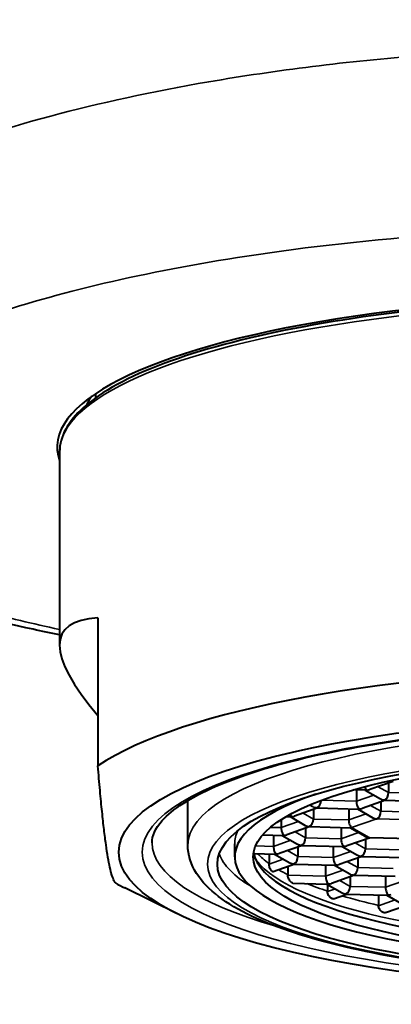
# Model space of a CAD drawing. Units: millimetres. Extents: x 551 to 880, y -628 to -240.
# Drawn here: x 731 to 739, y -279 to -260 of the extents above; entities that cross this region are included whole.
import ezdxf

# ---------------------------------------------------------------- set-up
doc = ezdxf.new("R2010")
doc.units = ezdxf.units.MM
doc.header["$LTSCALE"] = 3
doc.layers.get('0').update_dxf_attribs({"lineweight": 25})
doc.layers.add('Spigoli tangenti visibili(OFFICINE RIGAMONTI)', color=7, linetype='Continuous', lineweight=35)
doc.layers.add('Spigoli visibili(OFFICINE RIGAMONTI)', color=7, linetype='Continuous', lineweight=40)
doc.styles.add('BUGNATESE (da DEFAULT-ISO)', font='arial.ttf')
doc.dimstyles.new('BUGNATESE (da DEFAULT-ISO)', dxfattribs={"dimscale": 3, "dimtxt": 2.5, "dimasz": 2.5, "dimexe": 3.175, "dimexo": 0, "dimgap": 0.762, "dimtad": 1, "dimrnd": 1e-08, "dimtxsty": 'BUGNATESE (da DEFAULT-ISO)', "dimcen": 0.09, "dimdle": 10, "dimclrd": 5, "dimclre": 5, "dimclrt": 5, "dimazin": 2, "dimtfac": 0.88, "dimtmove": 0, "dimatfit": 3, "dimfxl": 1, "dimtolj": 1, "dimtzin": 0, "dimlwd": 25, "dimlwe": 25, "dimarcsym": 0})

# ---------------------------------------------------------------- blocks, each defined once
blk = doc.blocks.new('_ArchTick')
at = {"color": 0, "linetype": 'ByBlock', "const_width": 0.15}
blk.add_lwpolyline([(-0.5, -0.5), (0.5, 0.5)], dxfattribs=at)
blk = doc.blocks.new('*D75')
at = {"color": 8, "lineweight": 25, "transparency": 16777216}
for p, q in [((709.091, -239.809), (709.091, -395.126)), ((742.791, -242.809), (706.091, -242.809)), ((744.098, -392.126), (706.091, -392.126))]:
    blk.add_line(p, q, dxfattribs=at)
at = {"layer": 'Defpoints', "color": 0, "transparency": 16777216}
for p in [(742.791, -242.809), (709.091, -392.126), (744.098, -392.126)]:
    blk.add_point(p, dxfattribs=at)
at = {"color": 8, "lineweight": 25, "transparency": 16777216, "xscale": 3, "yscale": 3, "zscale": 3}
for p, rotation in [((709.091, -242.809), 90), ((709.091, -392.126), 270)]:
    blk.add_blockref('_ArchTick', p, dxfattribs=dict(at, rotation=rotation))
at = {"transparency": 16777216, "insert": (696.083, -317.468), "char_height": 21, "attachment_point": 5, "rotation": 90, "style": 'BUGNATESE (da DEFAULT-ISO)'}
blk.add_mtext('\\A1;149', dxfattribs=at)

msp = doc.modelspace()

# ---------------------------------------------------------------- linework, layer by layer
at = {"layer": 'Spigoli tangenti visibili(OFFICINE RIGAMONTI)'}
for p, q in [((738.608, -275.077), (738.817, -275.197)), ((738.165, -275.372), (738.518, -275.248)), ((738.817, -275.197), (739.535, -275.216)), ((737.457, -275.353), (738.165, -275.372)), ((738.452, -275.457), (738.661, -275.577)), ((737.082, -275.613), (737.291, -275.733)), ((738.008, -275.752), (738.361, -275.628)), ((738.661, -275.577), (739.379, -275.596)), ((736.424, -275.902), (736.638, -275.908)), ((736.638, -275.908), (736.991, -275.784)), ((737.291, -275.733), (738.008, -275.752)), ((738.576, -275.728), (738.067, -275.907)), ((738.067, -275.907), (738.42, -276.109)), ((739.437, -275.751), (738.576, -275.728)), ((736.925, -275.994), (737.135, -276.114)), ((737.135, -276.114), (737.852, -276.133)), ((737.852, -276.133), (738.205, -276.009)), ((738.42, -276.109), (739.281, -276.132)), ((736.12, -276.279), (736.482, -276.289)), ((736.482, -276.289), (736.835, -276.165)), ((738.139, -276.219), (738.348, -276.339)), ((736.769, -276.375), (736.978, -276.494)), ((736.978, -276.494), (737.696, -276.513)), ((737.696, -276.513), (738.049, -276.389)), ((738.348, -276.339), (739.066, -276.358)), ((736.394, -276.646), (736.679, -276.545)), ((737.983, -276.599), (738.192, -276.719)), ((738.192, -276.719), (738.91, -276.738)), ((736.773, -276.874), (737.54, -276.894)), ((737.54, -276.894), (737.893, -276.77)), ((737.827, -276.98), (738.036, -277.1)), ((738.036, -277.1), (738.754, -277.119)), ((738.754, -277.119), (739.107, -276.995)), ((737.579, -277.206), (737.737, -277.151)), ((738.614, -277.494), (738.95, -277.376))]:
    msp.add_line(p, q, dxfattribs=at)
for centre, major_axis, start_param, end_param in [((744.096, -268.284), (11.95, 0), 0, 3.141593), ((744.096, -276.261), (-9.35, 0), 3.141593, 6.283185), ((744.096, -276.237), (-8.4, 0), 6.156877, 6.283185), ((744.096, -276.213), (-10.075, 0), 0, 0.720901), ((744.096, -276.237), (-8.75, 0), 0.092164, 0.3992), ((744.096, -275.938), (-8.175, 0), 0.241534, 0.341546), ((744.096, -276.18), (8.108, 0), 3.32784, 6.096938), ((744.096, -275.938), (8.175, 0), 3.548483, 3.601989), ((744.096, -275.938), (8.175, 0), 3.69868, 3.78971), ((744.096, -275.938), (8.175, 0), 3.846779, 3.977241)]:
    msp.add_ellipse(centre, major_axis=major_axis, ratio=0.255146, start_param=start_param, end_param=end_param, dxfattribs=at)
for centre, major_axis in [((744.096, -276.406), (-10.275, 0)), ((744.096, -276.648), (8.95, 0))]:
    msp.add_ellipse(centre, major_axis=major_axis, ratio=0.255146, dxfattribs=at)
for points, knots in [([(744.096, -260.054), (742.545, -260.054), (740.994, -260.116), (737.985, -260.358), (736.529, -260.54), (732.888, -261.167), (730.884, -261.705), (727.394, -263.099), (726.015, -264.008), (724.745, -265.636), (724.493, -266.302), (724.53, -266.967)], [-0.168205, -0.168205, -0.168205, -0.168205, 0.445895, 0.445895, 1.066505, 1.066505, 2.110045, 2.110045, 3.312235, 3.312235, 4.064892, 4.064892, 4.064892, 4.064892]), ([(732.146, -271.887), (731.601, -271.771), (731.085, -271.645), (729.675, -271.252), (728.881, -270.962), (727.406, -270.222), (726.878, -269.754), (726.371, -268.674), (726.562, -268.058), (727.798, -266.778), (728.982, -266.121), (732.073, -265.054), (733.873, -264.626), (737.177, -264.121), (738.505, -263.973), (741.254, -263.774), (742.675, -263.723), (744.096, -263.723)], [-6.05571, -6.05571, -6.05571, -6.05571, -5.74828, -5.74828, -5.15381, -5.15381, -4.341906, -4.341906, -3.312235, -3.312235, -2.110045, -2.110045, -1.066505, -1.066505, -0.445895, -0.445895, 0.168205, 0.168205, 0.168205, 0.168205])]:
    msp.add_open_spline(points, degree=3, knots=knots, dxfattribs=at)
at = {"layer": 'Spigoli visibili(OFFICINE RIGAMONTI)'}
for p, q in [((732.871, -267.105), (732.871, -267.191)), ((732.146, -268.284), (732.146, -272.207)), ((732.923, -271.651), (732.923, -274.655)), ((738.908, -274.971), (738.438, -275.136)), ((738.817, -275.003), (738.817, -275.197)), ((738.358, -275.149), (738.1, -275.142)), ((738.165, -275.144), (738.165, -275.372)), ((738.345, -275.149), (738.654, -275.326)), ((734.746, -276.261), (734.746, -275.357)), ((737.382, -275.508), (736.912, -275.673)), ((737.222, -275.446), (737.284, -275.482)), ((737.377, -275.508), (738.202, -275.53)), ((738.752, -275.352), (738.282, -275.517)), ((738.661, -275.384), (738.661, -275.577)), ((738.747, -275.352), (739.572, -275.374)), ((736.743, -275.683), (736.832, -275.685)), ((736.819, -275.685), (737.128, -275.862)), ((737.291, -275.54), (737.291, -275.733)), ((738.008, -275.525), (738.008, -275.752)), ((738.189, -275.529), (738.498, -275.706)), ((736.638, -275.747), (736.638, -275.908)), ((737.226, -275.888), (736.756, -276.053)), ((737.135, -275.92), (737.135, -276.114)), ((737.221, -275.888), (738.045, -275.91)), ((737.852, -275.905), (737.852, -276.133)), ((738.342, -276.087), (738.032, -275.91)), ((736.266, -276.055), (736.675, -276.066)), ((736.482, -276.061), (736.482, -276.289)), ((736.662, -276.066), (736.972, -276.243)), ((738.44, -276.113), (737.97, -276.278)), ((739.259, -276.135), (738.435, -276.113)), ((735.696, -276.503), (735.696, -276.237)), ((737.069, -276.269), (736.6, -276.434)), ((736.978, -276.301), (736.978, -276.494)), ((737.065, -276.269), (737.889, -276.291)), ((737.696, -276.286), (737.696, -276.513)), ((737.876, -276.291), (738.186, -276.468)), ((738.348, -276.145), (738.348, -276.339)), ((736.084, -276.435), (736.519, -276.447)), ((736.394, -276.443), (736.394, -276.637)), ((736.506, -276.446), (736.815, -276.623)), ((738.283, -276.494), (737.814, -276.659)), ((738.279, -276.494), (739.103, -276.516)), ((736.913, -276.65), (736.478, -276.803)), ((736.773, -276.699), (736.773, -276.865)), ((736.909, -276.65), (737.733, -276.672)), ((737.54, -276.666), (737.54, -276.894)), ((737.72, -276.671), (738.029, -276.848)), ((738.192, -276.526), (738.192, -276.719)), ((738.127, -276.875), (737.658, -277.04)), ((738.036, -276.907), (738.036, -277.1)), ((738.123, -276.874), (738.947, -276.896)), ((738.754, -276.891), (738.754, -277.119)), ((736.878, -277.034), (737.577, -277.052)), ((737.564, -277.052), (737.873, -277.229)), ((737.579, -277.061), (737.579, -277.197)), ((734.535, -277.66), (733.468, -277.13)), ((737.701, -277.35), (737.971, -277.255)), ((737.966, -277.255), (738.791, -277.277)), ((738.614, -277.272), (738.614, -277.485)), ((738.778, -277.277), (739.087, -277.454)), ((738.755, -277.631), (739.185, -277.48))]:
    msp.add_line(p, q, dxfattribs=at)
for centre, major_axis, ratio, start_param, end_param in [((744.096, -268.188), (12, 0), 0.255146, 6.191866, 9.516097), ((744.096, -267.704), (-11.5, 0), 0.255146, 6.09484, 6.156386), ((744.096, -278.873), (-11.888, 6.916), 0.176253, 6.022808, 6.747921), ((744.096, -275.736), (-11.95, 0), 0.255146, 3.581902, 5.920629), ((738.38, -275.025), (0.02, -0.125), 0.442512, 5.079219, 5.942421), ((738.888, -274.846), (0.143, -0.013), 0.839892, 4.411541, 4.788844), ((744.096, -276.503), (8.4, 0), 0.255146, 2.504685, 6.920093), ((738.38, -275.025), (-0.034, -0.123), 0.632431, 0.157873, 0.41722), ((738.38, -275.025), (0.143, -0.013), 0.839892, 4.788844, 5.211027), ((738.732, -275.226), (-0.034, -0.123), 0.632431, 0.41722, 1.988016), ((737.362, -275.382), (0.143, -0.013), 0.839892, 4.213751, 4.788844), ((737.362, -275.382), (-0.034, -0.123), 0.632431, 0.41722, 1.953365), ((737.362, -275.382), (0.02, -0.125), 0.442512, 5.942421, 6.201767), ((738.223, -275.405), (0.02, -0.125), 0.442512, 4.371624, 5.942421), ((738.223, -275.405), (0.143, -0.013), 0.839892, 4.788844, 5.211027), ((738.732, -275.226), (0.143, -0.013), 0.839892, 4.213751, 4.788844), ((738.732, -275.226), (0.02, -0.125), 0.442512, 5.942421, 6.201767), ((736.853, -275.561), (0.02, -0.125), 0.442512, 5.322095, 5.942421), ((736.853, -275.561), (-0.034, -0.123), 0.632431, 0.157873, 0.41722), ((736.853, -275.561), (0.143, -0.013), 0.839892, 4.788844, 5.211027), ((738.223, -275.405), (-0.034, -0.123), 0.632431, 0.157873, 0.41722), ((738.576, -275.607), (0.143, -0.013), 0.839892, 4.213751, 4.788844), ((738.576, -275.607), (-0.034, -0.123), 0.632431, 0.41722, 1.988016), ((736.697, -275.942), (0.02, -0.125), 0.442512, 4.371624, 5.942421), ((737.206, -275.763), (0.143, -0.013), 0.839892, 4.213751, 4.788844), ((737.206, -275.763), (-0.034, -0.123), 0.632431, 0.41722, 1.988016), ((737.206, -275.763), (0.02, -0.125), 0.442512, 5.942421, 6.201767), ((738.067, -275.786), (0.02, -0.125), 0.442512, 4.371624, 5.942421), ((738.067, -275.786), (0.034, 0.123), 0.632431, 3.299466, 3.558813), ((736.697, -275.942), (-0.034, -0.123), 0.632431, 0.157873, 0.41722), ((736.697, -275.942), (0.143, -0.013), 0.839892, 4.788844, 5.211027), ((737.05, -276.143), (-0.034, -0.123), 0.632431, 0.41722, 1.988016), ((738.42, -275.988), (0.143, -0.013), 0.839892, 4.213751, 4.788844), ((738.42, -275.988), (0.02, -0.125), 0.442512, 5.942421, 6.201767), ((736.541, -276.322), (0.02, -0.125), 0.442512, 4.371624, 5.942421), ((737.05, -276.143), (0.143, -0.013), 0.839892, 4.213751, 4.788844), ((737.05, -276.143), (0.02, -0.125), 0.442512, 5.942421, 6.201767), ((737.911, -276.166), (0.02, -0.125), 0.442512, 4.371624, 5.942421), ((737.911, -276.166), (-0.034, -0.123), 0.632431, 0.157873, 0.41722), ((737.911, -276.166), (0.143, -0.013), 0.839892, 4.788844, 5.211027), ((744.096, -276.319), (8.025, 0), 0.255146, 3.186514, 6.238263), ((736.541, -276.322), (-0.034, -0.123), 0.632431, 0.157873, 0.41722), ((736.541, -276.322), (0.143, -0.013), 0.839892, 4.788844, 5.211027), ((736.894, -276.524), (-0.034, -0.123), 0.632431, 0.41722, 1.988016), ((737.755, -276.547), (0.02, -0.125), 0.442512, 4.371624, 5.942421), ((738.264, -276.368), (0.143, -0.013), 0.839892, 4.213751, 4.788844), ((738.264, -276.368), (-0.034, -0.123), 0.632431, 0.41722, 1.988016), ((738.264, -276.368), (0.02, -0.125), 0.442512, 5.942421, 6.201767), ((736.616, -276.56), (-0.063, -0.388), 0.549717, 4.999251, 5.021968), ((736.894, -276.524), (0.143, -0.013), 0.839892, 4.213751, 4.788844), ((736.894, -276.524), (0.02, -0.125), 0.442512, 5.942421, 6.201767), ((737.755, -276.547), (-0.034, -0.123), 0.632431, 0.157873, 0.41722), ((737.755, -276.547), (0.143, -0.013), 0.839892, 4.788844, 5.211027), ((738.107, -276.749), (-0.034, -0.123), 0.632431, 0.41722, 1.988016), ((737.165, -276.877), (0.255, -0.308), 0.969876, 4.006887, 4.028861), ((737.599, -276.928), (0.02, -0.125), 0.442512, 4.371624, 5.942421), ((738.107, -276.749), (0.143, -0.013), 0.839892, 4.213751, 4.788844), ((738.107, -276.749), (0.02, -0.125), 0.442512, 5.942421, 6.201767), ((744.096, -275.736), (11.95, 0), 0.255146, 3.581902, 3.616273), ((737.599, -276.928), (-0.034, -0.123), 0.632431, 0.157873, 0.41722), ((737.599, -276.928), (0.143, -0.013), 0.839892, 4.788844, 5.211027), ((737.951, -277.13), (0.034, 0.123), 0.632431, 3.558813, 5.129609), ((738.813, -277.153), (0.02, -0.125), 0.442512, 4.371624, 5.942421), ((737.86, -277.099), (0.086, 0.47), 0.567729, 1.884339, 1.903121), ((737.951, -277.13), (0.143, -0.013), 0.839892, 4.213751, 4.788844), ((737.951, -277.13), (0.02, -0.125), 0.442512, 5.942421, 6.201767), ((738.813, -277.153), (0.034, 0.123), 0.632431, 3.299466, 3.558813), ((738.813, -277.153), (0.143, -0.013), 0.839892, 4.788844, 5.211027), ((738.906, -277.383), (0.091, 0.489), 0.568173, 1.886047, 1.904096)]:
    msp.add_ellipse(centre, major_axis=major_axis, ratio=ratio, start_param=start_param, end_param=end_param, dxfattribs=at)
for centre, major_axis in [((744.096, -276.406), (10.75, 0)), ((744.096, -276.648), (-8.75, 0)), ((744.096, -276.503), (-8.025, 0))]:
    msp.add_ellipse(centre, major_axis=major_axis, ratio=0.255146, dxfattribs=at)
for points, knots in [([(727.349, -251.197), (727.35, -251.194), (727.35, -251.192), (727.368, -251.137), (727.392, -251.059), (727.465, -250.848), (727.493, -250.773), (727.564, -250.588), (727.607, -250.479), (727.738, -250.184), (727.837, -249.977), (728.06, -249.572), (728.179, -249.375), (728.488, -248.911), (728.689, -248.643), (729.253, -247.971), (729.643, -247.58), (730.733, -246.626), (731.482, -246.107), (733.455, -244.966), (734.738, -244.424), (737.95, -243.391), (739.937, -243.026), (744.587, -242.651), (747.297, -242.804), (751.352, -243.648), (752.788, -244.076), (755.298, -245.142), (756.406, -245.74), (758.109, -246.98), (758.767, -247.569), (759.641, -248.576), (759.931, -248.971), (760.428, -249.772), (760.618, -250.17), (760.858, -250.747), (760.913, -250.909), (761.028, -251.249), (761.074, -251.402), (761.245, -251.987), (761.344, -252.378), (761.763, -254.023), (761.775, -254.787), (762.658, -257.156), (762.893, -257.778), (763.328, -259.248), (763.529, -260.14), (763.746, -261.777), (763.788, -262.553), (763.815, -264.681), (763.722, -265.914), (763.663, -266.967)], [4.557295, 4.557295, 4.557295, 4.557295, 4.566312, 4.566312, 4.73145, 4.73145, 4.800528, 4.800528, 4.86495, 4.86495, 4.950026, 4.950026, 5.02326, 5.02326, 5.124415, 5.124415, 5.288639, 5.288639, 5.559117, 5.559117, 5.973753, 5.973753, 6.578347, 6.578347, 7.39679, 7.39679, 7.853208, 7.853208, 8.234389, 8.234389, 8.503514, 8.503514, 8.664002, 8.664002, 8.848845, 8.848845, 9.000493, 9.000493, 9.182251, 9.182251, 9.72703, 9.72703, 11.361342, 11.361342, 11.719583, 11.719583, 12.060015, 12.060015, 12.394871, 12.394871, 13.038939, 13.038939, 13.038939, 13.038939]), ([(756.046, -268.284), (756.046, -267.959), (755.863, -267.644), (755.152, -267.027), (754.573, -266.723), (753.079, -266.181), (752.168, -265.944), (750.106, -265.557), (748.958, -265.407), (746.538, -265.208), (745.267, -265.158), (742.728, -265.164), (741.46, -265.219), (739.056, -265.428), (737.92, -265.582), (735.892, -265.976), (735.001, -266.215), (733.548, -266.757), (732.99, -267.06), (732.317, -267.666), (732.146, -267.971), (732.146, -268.284)], [4.673513, 4.673513, 4.673513, 4.673513, 4.959326, 4.959326, 5.286727, 5.286727, 5.610449, 5.610449, 5.93191, 5.93191, 6.252705, 6.252705, 6.573349, 6.573349, 6.894162, 6.894162, 7.215682, 7.215682, 7.539575, 7.539575, 7.815105, 7.815105, 7.815105, 7.815105]), ([(732.146, -271.996), (731.965, -271.96), (731.786, -271.922), (730.822, -271.712), (730.081, -271.521), (728.723, -271.094), (728.105, -270.86), (726.952, -270.31), (726.423, -269.993), (725.585, -269.286), (725.251, -268.92), (724.734, -268.032), (724.56, -267.504), (724.53, -266.967)], [-6.128922, -6.128922, -6.128922, -6.128922, -6.034756, -6.034756, -5.614437, -5.614437, -5.199541, -5.199541, -4.761729, -4.761729, -4.413311, -4.413311, -4.064892, -4.064892, -4.064892, -4.064892]), ([(734.021, -276.213), (734.021, -276.075), (734.08, -275.928), (734.429, -275.538), (734.794, -275.297), (735.82, -274.848), (736.485, -274.639), (738.056, -274.278), (738.967, -274.127), (740.938, -273.903), (741.997, -273.832), (744.155, -273.777), (745.252, -273.793), (747.37, -273.913), (748.391, -274.016), (750.248, -274.298), (751.084, -274.477), (752.483, -274.886), (753.047, -275.117), (753.833, -275.588), (754.057, -275.827), (754.16, -276.091), (754.171, -276.152), (754.171, -276.213)], [4.751265, 4.751265, 4.751265, 4.751265, 4.9757, 4.9757, 5.279652, 5.279652, 5.588495, 5.588495, 5.904157, 5.904157, 6.222006, 6.222006, 6.540487, 6.540487, 6.858837, 6.858837, 7.176139, 7.176139, 7.490011, 7.490011, 7.793613, 7.793613, 7.892858, 7.892858, 7.892858, 7.892858]), ([(753.446, -276.261), (753.446, -276.519), (753.34, -276.764), (752.937, -277.27), (752.573, -277.508), (751.566, -277.975), (750.88, -278.191), (749.32, -278.539), (748.458, -278.675), (746.626, -278.867), (745.659, -278.924), (743.707, -278.956), (742.723, -278.932), (740.833, -278.804), (739.927, -278.7), (738.275, -278.423), (737.532, -278.248), (736.264, -277.832), (735.748, -277.593), (735.008, -277.031), (734.746, -276.677), (734.746, -276.261)], [0.419288, 0.419288, 0.419288, 0.419288, 0.620095, 0.620095, 0.922478, 0.922478, 1.271075, 1.271075, 1.60076, 1.60076, 1.925472, 1.925472, 2.248911, 2.248911, 2.572854, 2.572854, 2.899736, 2.899736, 3.236863, 3.236863, 3.560881, 3.560881, 3.560881, 3.560881]), ([(736.478, -276.803), (736.477, -276.803), (736.477, -276.803), (736.472, -276.804), (736.468, -276.803), (736.463, -276.801), (736.462, -276.8), (736.461, -276.799), (736.46, -276.799), (736.459, -276.798), (736.458, -276.798), (736.457, -276.797), (736.457, -276.797), (736.455, -276.796), (736.454, -276.795), (736.45, -276.791), (736.447, -276.788), (736.438, -276.778), (736.432, -276.77), (736.421, -276.752), (736.416, -276.741), (736.406, -276.717), (736.402, -276.704), (736.397, -276.681), (736.396, -276.672), (736.394, -276.657), (736.394, -276.651), (736.394, -276.646)], [0.05916494, 0.05916494, 0.05916494, 0.05916494, 0.05996048, 0.05996048, 0.06398643, 0.06398643, 0.06486666, 0.06486666, 0.06542448, 0.06542448, 0.06586204, 0.06586204, 0.0663462, 0.0663462, 0.06713666, 0.06713666, 0.06982795, 0.06982795, 0.07381293, 0.07381293, 0.07800771, 0.07800771, 0.08224798, 0.08224798, 0.08500857, 0.08500857, 0.08678128, 0.08678128, 0.08678128, 0.08678128]), ([(736.878, -277.034), (736.876, -277.033), (736.873, -277.033), (736.868, -277.032), (736.867, -277.031), (736.865, -277.03), (736.864, -277.03), (736.863, -277.029), (736.862, -277.029), (736.861, -277.028), (736.86, -277.028), (736.858, -277.027), (736.857, -277.026), (736.851, -277.023), (736.847, -277.02), (736.831, -277.006), (736.818, -276.992), (736.798, -276.962), (736.791, -276.947), (736.78, -276.92), (736.777, -276.909), (736.774, -276.889), (736.773, -276.881), (736.773, -276.874)], [0.05844063, 0.05844063, 0.05844063, 0.05844063, 0.06040109, 0.06040109, 0.06124877, 0.06124877, 0.0617814, 0.0617814, 0.06219577, 0.06219577, 0.0626508, 0.0626508, 0.06338586, 0.06338586, 0.0658104, 0.0658104, 0.07288835, 0.07288835, 0.07820668, 0.07820668, 0.08179992, 0.08179992, 0.08418896, 0.08418896, 0.08418896, 0.08418896]), ([(737.701, -277.35), (737.701, -277.35), (737.701, -277.35), (737.694, -277.352), (737.686, -277.353), (737.677, -277.351), (737.676, -277.351), (737.673, -277.35), (737.672, -277.35), (737.671, -277.35), (737.67, -277.349), (737.669, -277.349), (737.668, -277.349), (737.666, -277.348), (737.665, -277.348), (737.66, -277.346), (737.657, -277.344), (737.643, -277.336), (737.632, -277.327), (737.615, -277.307), (737.607, -277.297), (737.594, -277.273), (737.588, -277.259), (737.581, -277.232), (737.579, -277.219), (737.579, -277.206)], [0.05430209, 0.05430209, 0.05430209, 0.05430209, 0.05444193, 0.05444193, 0.05844468, 0.05844468, 0.05916814, 0.05916814, 0.05959924, 0.05959924, 0.05992836, 0.05992836, 0.06027847, 0.06027847, 0.06082087, 0.06082087, 0.06244366, 0.06244366, 0.06737343, 0.06737343, 0.07131499, 0.07131499, 0.07565589, 0.07565589, 0.07972731, 0.07972731, 0.07972731, 0.07972731]), ([(738.755, -277.631), (738.747, -277.634), (738.738, -277.635), (738.726, -277.634), (738.725, -277.634), (738.722, -277.633), (738.721, -277.633), (738.719, -277.633), (738.718, -277.632), (738.717, -277.632), (738.716, -277.632), (738.714, -277.631), (738.712, -277.631), (738.706, -277.629), (738.701, -277.627), (738.684, -277.619), (738.672, -277.61), (738.651, -277.59), (738.643, -277.58), (738.628, -277.555), (738.622, -277.542), (738.615, -277.516), (738.614, -277.505), (738.614, -277.494)], [0.05325694, 0.05325694, 0.05325694, 0.05325694, 0.05723175, 0.05723175, 0.05799673, 0.05799673, 0.05838525, 0.05838525, 0.05868923, 0.05868923, 0.05902515, 0.05902515, 0.05957298, 0.05957298, 0.06144078, 0.06144078, 0.06634277, 0.06634277, 0.07038673, 0.07038673, 0.07484335, 0.07484335, 0.07831952, 0.07831952, 0.07831952, 0.07831952])]:
    msp.add_open_spline(points, degree=3, knots=knots, dxfattribs=at)
msp.add_rational_spline([(733.286, -277.036), (733.105, -276.864), (732.923, -274.655)], [1.19272101708, 1.29572874128, 1.19272101708], degree=2, dxfattribs=at)

# ---------------------------------------------------------------- dimensions: what is measured, and where the dimension line sits
at = {"color": 0}
dim = msp.add_linear_dim(base=(709.091, -392.126), p1=(742.791, -242.809), p2=(744.098, -392.126), angle=90, dimstyle='BUGNATESE (da DEFAULT-ISO)', override={"dimtxt": 7, "dimasz": 1, "dimexe": 1, "dimdec": 0, "dimblk1": 'ArchTick', "dimblk2": 'ArchTick', "dimsah": 1, "dimdle": 1, "dimclrd": 8, "dimclre": 8, "dimclrt": 256, "dimtdec": 0, "dimtofl": 0, "dimatfit": 1}, dxfattribs=at)
dim.commit()
dim.dimension.update_dxf_attribs({"geometry": '*D75', "text_midpoint": (696.083, -317.468)})

doc.saveas('drawing.dxf')
